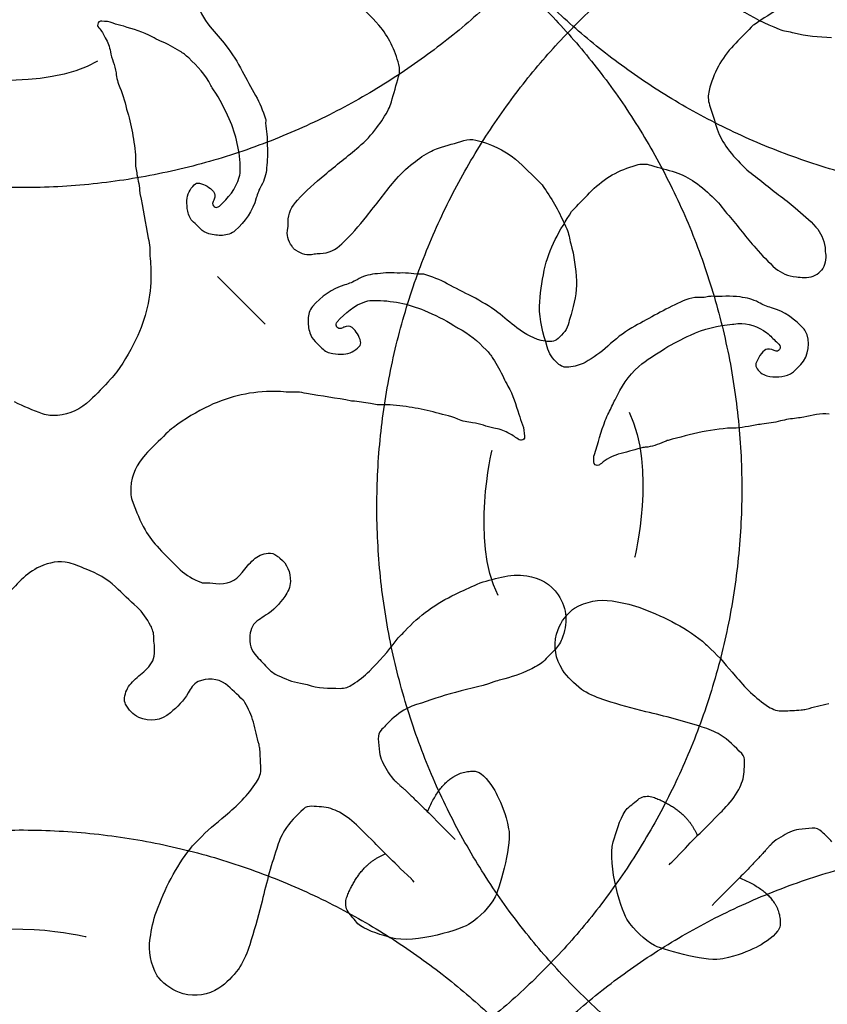
# Model space of a CAD drawing. Units: millimetres. Extents: x 295 to 1546, y -213 to 738.
# Drawn here: x 948 to 1000, y 143 to 206 of the extents above; entities that cross this region are included whole.
import ezdxf

# ---------------------------------------------------------------- set-up
doc = ezdxf.new("R2010")
doc.units = ezdxf.units.MM
doc.layers.add('layout', color=18, linetype='Continuous', true_color=0x000000)

msp = doc.modelspace()

# ---------------------------------------------------------------- linework, layer by layer
at = {"layer": 'layout', "color": 18, "true_color": 0x000000}
msp.add_lwpolyline([(964.231, 186.441), (961.163, 189.511)], dxfattribs=at)
for points in [[(918.115, 207.497), (949.85, 177.019), (980.328, 208.753), (1010.806, 240.488), (979.072, 270.966), (947.337, 301.444), (916.859, 269.71), (886.381, 237.975), (918.115, 207.497)], [(1044.773, 208.008), (1075.359, 239.639), (1043.728, 270.225), (1012.097, 300.811), (981.511, 269.18), (950.925, 237.549), (982.556, 206.963), (1014.187, 176.378), (1044.773, 208.008)], [(919.475, 206.684), (888.643, 175.294), (920.034, 144.462), (951.425, 113.629), (982.257, 145.02), (1013.089, 176.411), (981.698, 207.243), (950.307, 238.075), (919.475, 206.684)], [(1046.133, 206.206), (1014.637, 236.931), (983.912, 205.436), (953.187, 173.94), (984.682, 143.215), (1016.178, 112.49), (1046.903, 143.985), (1077.628, 175.481), (1046.133, 206.206)], [(917.985, 78.288), (949.609, 47.696), (980.202, 79.32), (1010.794, 110.944), (979.17, 141.537), (947.545, 172.129), (916.953, 140.505), (886.36, 108.88), (917.985, 78.288)], [(1044.643, 78.343), (1075.343, 109.863), (1043.823, 140.563), (1012.302, 171.262), (981.603, 139.742), (950.903, 108.222), (982.423, 77.522), (1013.943, 46.822), (1044.643, 78.343)]]:
    msp.add_rational_spline(points, [1, 0.707106781187, 1, 0.707106781187, 1, 0.707106781187, 1, 0.707106781187, 1], degree=2, knots=[0, 0, 0, 1.570796, 1.570796, 3.141593, 3.141593, 4.712389, 4.712389, 6.283185, 6.283185, 6.283185], dxfattribs=at)
for points, degree in [([(959.799, 207.376), (959.922, 206.686), (960.274, 206.113), (960.698, 205.573)], 3), ([(971.536, 205.682), (971.05, 206.249), (970.494, 206.746), (969.963, 207.267)], 3), ([(999.381, 207.561), (997.995, 207.232), (996.812, 206.499), (995.657, 205.714)], 3), ([(994.741, 206.714), (995.535, 206.196), (996.385, 205.786), (997.262, 205.429)], 3), ([(953.724, 205.949), (953.624, 205.963), (953.542, 205.92), (953.493, 205.83)], 3), ([(954.446, 205.818), (954.214, 205.919), (953.967, 205.914), (953.724, 205.949)], 3), ([(953.493, 205.83), (953.434, 205.719), (953.448, 205.612), (953.531, 205.521)], 3), ([(953.531, 205.521), (953.707, 205.328), (953.827, 205.102), (953.953, 204.878)], 3), ([(955.132, 205.61), (954.904, 205.68), (954.667, 205.721), (954.446, 205.818)], 3), ([(956.962, 204.93), (956.385, 205.25), (955.755, 205.419), (955.132, 205.61)], 3), ([(960.698, 205.573), (961.021, 205.161), (961.381, 204.778), (961.707, 204.369)], 3), ([(972.821, 203.149), (972.564, 204.08), (972.172, 204.94), (971.536, 205.682)], 3), ([(995.474, 205.547), (995.095, 205.158), (994.715, 204.774), (994.338, 204.382)], 3), ([(995.657, 205.714), (995.587, 205.668), (995.531, 205.605), (995.474, 205.547)], 3), ([(997.262, 205.429), (997.571, 205.302), (997.903, 205.27), (998.224, 205.191)], 3), ([(953.953, 204.878), (954.116, 204.595), (954.223, 204.297), (954.278, 203.976)], 3), ([(957.505, 204.663), (957.318, 204.734), (957.14, 204.835), (956.962, 204.93)], 3), ([(958.741, 204.003), (958.333, 204.227), (957.948, 204.495), (957.505, 204.663)], 3), ([(998.224, 205.191), (999.013, 204.992), (999.818, 204.916), (1000.627, 204.894)], 3), ([(954.278, 203.976), (954.318, 203.749), (954.385, 203.53), (954.464, 203.314)], 3), ([(959.314, 203.574), (959.138, 203.738), (958.952, 203.891), (958.741, 204.003)], 3), ([(961.707, 204.369), (962.118, 203.857), (962.445, 203.298), (962.759, 202.727)], 3), ([(994.338, 204.382), (993.548, 203.562), (993.051, 202.583), (992.765, 201.486)], 3), ([(953.455, 203.365), (949.994, 201.372), (944.138, 202.379), (944.138, 202.379)], 3), ([(954.464, 203.314), (954.548, 203.088), (954.615, 202.859), (954.64, 202.622)], 3), ([(960.744, 201.804), (960.386, 202.491), (959.872, 203.051), (959.314, 203.574)], 3), ([(962.759, 202.727), (963.046, 202.203), (963.315, 201.672), (963.614, 201.156)], 3), ([(972.808, 202.386), (972.883, 202.644), (972.894, 202.896), (972.821, 203.149)], 3), ([(954.64, 202.622), (954.675, 202.29), (954.755, 201.969), (954.893, 201.666)], 3), ([(972.342, 200.743), (972.499, 201.29), (972.649, 201.841), (972.808, 202.386)], 3), ([(954.893, 201.666), (955.124, 201.162), (955.222, 200.616), (955.381, 200.089)], 3), ([(960.916, 201.521), (960.853, 201.612), (960.795, 201.704), (960.744, 201.804)], 3), ([(961.916, 199.654), (961.628, 200.297), (961.318, 200.933), (960.916, 201.521)], 3), ([(992.765, 201.486), (992.682, 201.169), (992.688, 200.857), (992.797, 200.539)], 3), ([(963.614, 201.156), (963.885, 200.687), (964.082, 200.182), (964.244, 199.662)], 3), ([(971.411, 199.1), (971.692, 199.477), (971.96, 199.856), (972.159, 200.284)], 3), ([(972.159, 200.284), (972.227, 200.435), (972.296, 200.585), (972.342, 200.743)], 3), ([(992.797, 200.539), (992.973, 200.027), (993.119, 199.505), (993.285, 198.988)], 3), ([(955.381, 200.089), (955.533, 199.589), (955.642, 199.076), (955.722, 198.563)], 3), ([(962.629, 196.417), (962.606, 197.542), (962.374, 198.63), (961.916, 199.654)], 3), ([(964.244, 199.662), (964.254, 199.627), (964.272, 199.59), (964.267, 199.555)], 3), ([(964.267, 199.555), (964.221, 199.076), (964.39, 198.608), (964.355, 198.129)], 3), ([(970.247, 197.855), (970.675, 198.226), (971.071, 198.638), (971.411, 199.1)], 3), ([(993.285, 198.988), (993.43, 198.536), (993.675, 198.135), (993.951, 197.756)], 3), ([(955.722, 198.563), (955.804, 198.022), (955.921, 197.477), (955.891, 196.923)], 3), ([(975.367, 197.771), (975.912, 197.938), (976.459, 198.098), (977.001, 198.267)], 3), ([(977.001, 198.267), (977.258, 198.347), (977.51, 198.362), (977.765, 198.294)], 3), ([(977.765, 198.294), (978.7, 198.053), (979.566, 197.677), (980.32, 197.055)], 3), ([(964.354, 197.937), (964.428, 197.458), (964.355, 196.986), (964.322, 196.509)], 3), ([(964.355, 198.129), (964.35, 198.064), (964.346, 197.999), (964.354, 197.937)], 3), ([(968.053, 196.059), (968.778, 196.667), (969.529, 197.24), (970.247, 197.855)], 3), ([(974.912, 197.58), (975.061, 197.651), (975.21, 197.722), (975.367, 197.771)], 3), ([(993.951, 197.756), (994.281, 197.301), (994.663, 196.895), (995.062, 196.5)], 3), ([(973.742, 196.811), (974.113, 197.099), (974.487, 197.374), (974.912, 197.58)], 3), ([(980.32, 197.055), (980.896, 196.578), (981.402, 196.032), (981.933, 195.51)], 3), ([(955.891, 196.923), (955.876, 196.636), (955.933, 196.357), (955.988, 196.075)], 3), ([(962.563, 195.897), (962.612, 196.068), (962.633, 196.24), (962.629, 196.417)], 3), ([(964.322, 196.509), (964.293, 196.098), (964.177, 195.712), (963.975, 195.356)], 3), ([(972.517, 195.625), (972.88, 196.06), (973.286, 196.463), (973.742, 196.811)], 3), ([(985.223, 195.039), (986.024, 195.85), (986.991, 196.37), (988.079, 196.683)], 3), ([(988.079, 196.683), (988.395, 196.775), (988.707, 196.776), (989.028, 196.675)], 3), ([(989.028, 196.675), (989.544, 196.512), (990.069, 196.379), (990.59, 196.225)], 3), ([(995.062, 196.5), (995.398, 196.168), (995.803, 195.931), (996.158, 195.623)], 3), ([(955.988, 196.075), (956.067, 195.687), (956.142, 195.301), (956.171, 194.907)], 3), ([(961.285, 194.037), (961.852, 194.559), (962.341, 195.137), (962.563, 195.897)], 3), ([(966.299, 194.424), (966.84, 195.015), (967.439, 195.545), (968.053, 196.059)], 3), ([(990.59, 196.225), (991.046, 196.091), (991.453, 195.857), (991.838, 195.59)], 3), ([(959.202, 194.398), (959.205, 194.81), (959.387, 195.136), (959.674, 195.417)], 3), ([(959.674, 195.417), (959.768, 195.513), (959.872, 195.544), (959.997, 195.515)], 3), ([(959.997, 195.515), (960.357, 195.434), (960.663, 195.257), (960.91, 194.98)], 3), ([(963.975, 195.356), (963.833, 195.106), (963.728, 194.843), (963.653, 194.57)], 3), ([(970.761, 193.399), (971.356, 194.135), (971.915, 194.896), (972.517, 195.625)], 3), ([(981.933, 195.51), (982.064, 195.382), (982.155, 195.218), (982.262, 195.069)], 3), ([(991.838, 195.59), (992.301, 195.271), (992.717, 194.9), (993.121, 194.51)], 3), ([(996.158, 195.623), (996.842, 195.026), (997.611, 194.531), (998.302, 193.936)], 3), ([(956.171, 194.907), (956.174, 194.89), (956.174, 194.87), (956.176, 194.852)], 3), ([(956.176, 194.852), (956.39, 193.901), (956.515, 192.937), (956.716, 191.983)], 3), ([(960.947, 194.483), (960.928, 194.413), (960.881, 194.351), (960.862, 194.281)], 3), ([(960.91, 194.98), (961.046, 194.826), (960.998, 194.651), (960.947, 194.483)], 3), ([(963.653, 194.57), (963.429, 193.722), (962.938, 193.047), (962.297, 192.47)], 3), ([(982.262, 195.069), (982.8, 194.288), (983.232, 193.449), (983.611, 192.581)], 3), ([(984.088, 193.875), (984.467, 194.264), (984.841, 194.652), (985.223, 195.039)], 3), ([(993.121, 194.51), (993.462, 194.183), (993.709, 193.784), (994.025, 193.436)], 3), ([(959.25, 193.712), (959.206, 193.939), (959.199, 194.168), (959.202, 194.398)], 3), ([(960.862, 194.281), (960.828, 194.171), (960.868, 194.081), (960.956, 194.015)], 3), ([(960.956, 194.015), (961.037, 193.95), (961.124, 193.949), (961.216, 193.992)], 3), ([(961.216, 193.992), (961.241, 194.002), (961.266, 194.017), (961.285, 194.037)], 3), ([(965.705, 193.014), (965.703, 193.571), (965.928, 194.022), (966.299, 194.424)], 3), ([(983.925, 193.688), (983.969, 193.758), (984.031, 193.817), (984.088, 193.875)], 3), ([(998.302, 193.936), (998.761, 193.537), (999.225, 193.149), (999.63, 192.695)], 3), ([(959.618, 193.02), (959.412, 193.207), (959.302, 193.443), (959.25, 193.712)], 3), ([(969.158, 191.616), (969.739, 192.167), (970.258, 192.776), (970.761, 193.399)], 3), ([(982.171, 189.919), (982.465, 191.312), (983.169, 192.514), (983.925, 193.688)], 3), ([(994.025, 193.436), (994.639, 192.768), (995.153, 192.011), (995.765, 191.335)], 3), ([(960.051, 192.594), (959.913, 192.74), (959.767, 192.884), (959.618, 193.02)], 3), ([(960.613, 192.265), (960.398, 192.328), (960.207, 192.431), (960.051, 192.594)], 3), ([(965.954, 191.465), (965.691, 191.812), (965.583, 192.195), (965.679, 192.63)], 3), ([(965.679, 192.63), (965.708, 192.755), (965.706, 192.885), (965.705, 193.014)], 3), ([(983.611, 192.581), (983.746, 192.276), (983.786, 191.944), (983.874, 191.626)], 3), ([(999.63, 192.695), (999.949, 192.34), (1000.128, 191.928), (1000.215, 191.375)], 3), ([(956.716, 191.983), (956.758, 191.784), (956.814, 191.585), (956.806, 191.385)], 3), ([(961.487, 192.163), (961.195, 192.148), (960.9, 192.18), (960.613, 192.265)], 3), ([(962.297, 192.47), (962.072, 192.266), (961.784, 192.178), (961.487, 192.163)], 3), ([(956.806, 191.385), (956.791, 190.906), (956.87, 190.433), (956.884, 189.954)], 3), ([(966.056, 191.318), (965.995, 191.371), (965.972, 191.435), (965.954, 191.465)], 3), ([(966.056, 191.318), (966.111, 191.258), (966.175, 191.236), (966.205, 191.218)], 3), ([(967.759, 190.997), (968.315, 191.005), (968.762, 191.238), (969.158, 191.616)], 3), ([(983.874, 191.626), (984.093, 190.842), (984.19, 190.039), (984.232, 189.232)], 3), ([(995.765, 191.335), (996.174, 190.886), (996.574, 190.432), (997.038, 190.038)], 3), ([(1000.215, 191.375), (1000.219, 191.208), (1000.239, 191.046), (1000.271, 190.882)], 3), ([(966.205, 191.218), (966.557, 190.961), (966.942, 190.86), (967.375, 190.964)], 3), ([(967.375, 190.964), (967.5, 190.995), (967.629, 190.996), (967.759, 190.997)], 3), ([(1000.271, 190.882), (1000.291, 190.473), (1000.146, 190.067), (999.9, 189.839)], 3), ([(997.038, 190.038), (997.401, 189.728), (997.818, 189.559), (998.372, 189.486)], 3), ([(956.884, 189.954), (956.927, 188.478), (956.638, 187.065), (956.039, 185.72)], 3), ([(971.278, 189.677), (970.867, 189.64), (970.484, 189.517), (970.132, 189.31)], 3), ([(972.705, 189.734), (972.225, 189.8), (971.755, 189.718), (971.278, 189.677)], 3), ([(972.897, 189.739), (972.832, 189.733), (972.767, 189.727), (972.705, 189.734)], 3), ([(974.324, 189.676), (973.846, 189.622), (973.376, 189.783), (972.897, 189.739)], 3), ([(974.432, 189.655), (974.397, 189.665), (974.359, 189.682), (974.324, 189.676)], 3), ([(975.937, 189.052), (975.463, 189.315), (974.955, 189.503), (974.432, 189.655)], 3), ([(981.865, 187.6), (981.888, 188.381), (982.008, 189.151), (982.171, 189.919)], 3), ([(998.372, 189.486), (998.539, 189.486), (998.701, 189.471), (998.866, 189.443)], 3), ([(998.866, 189.443), (999.276, 189.432), (999.678, 189.587), (999.9, 189.839)], 3), ([(969.351, 188.973), (968.508, 188.734), (967.841, 188.231), (967.276, 187.58)], 3), ([(970.132, 189.31), (969.884, 189.163), (969.623, 189.053), (969.351, 188.973)], 3), ([(977.523, 188.226), (976.994, 188.503), (976.458, 188.763), (975.937, 189.052)], 3), ([(984.232, 189.232), (984.272, 188.486), (984.071, 187.773), (983.9, 187.061)], 3), ([(979.184, 187.203), (978.664, 187.605), (978.1, 187.922), (977.523, 188.226)], 3), ([(992.242, 188.158), (991.692, 188.216), (991.211, 188.005), (990.739, 187.78)], 3), ([(992.65, 188.208), (992.513, 188.189), (992.374, 188.142), (992.242, 188.158)], 3), ([(992.924, 188.241), (992.834, 188.245), (992.742, 188.221), (992.65, 188.208)], 3), ([(994.766, 188.199), (994.148, 188.289), (993.538, 188.209), (992.924, 188.241)], 3), ([(995.945, 187.847), (995.581, 188.054), (995.181, 188.139), (994.766, 188.199)], 3), ([(967.276, 187.58), (967.076, 187.351), (966.994, 187.061), (966.984, 186.764)], 3), ([(968.861, 186.596), (969.373, 187.172), (969.942, 187.671), (970.698, 187.908)], 3), ([(970.698, 187.908), (970.867, 187.959), (971.039, 187.983), (971.216, 187.982)], 3), ([(971.216, 187.982), (972.341, 187.98), (973.434, 187.768), (974.465, 187.328)], 3), ([(982.356, 184.987), (982.096, 185.842), (981.839, 186.699), (981.865, 187.6)], 3), ([(990.739, 187.78), (989.735, 187.306), (988.771, 186.758), (987.802, 186.214)], 3), ([(996.783, 187.503), (996.49, 187.582), (996.209, 187.693), (995.945, 187.847)], 3), ([(998.868, 186.124), (998.289, 186.758), (997.631, 187.271), (996.783, 187.503)], 3), ([(974.465, 187.328), (975.114, 187.052), (975.755, 186.753), (976.35, 186.362)], 3), ([(980.405, 186.216), (979.988, 186.532), (979.598, 186.885), (979.184, 187.203)], 3), ([(983.9, 187.061), (983.859, 186.893), (983.783, 186.73), (983.745, 186.56)], 3), ([(966.984, 186.764), (966.974, 186.472), (967.011, 186.178), (967.101, 185.892)], 3), ([(968.844, 186.267), (968.779, 186.346), (968.775, 186.433), (968.817, 186.526)], 3), ([(968.817, 186.526), (968.827, 186.551), (968.842, 186.576), (968.861, 186.596)], 3), ([(969.112, 186.177), (969.003, 186.141), (968.912, 186.18), (968.844, 186.267)], 3), ([(969.313, 186.266), (969.244, 186.246), (969.182, 186.198), (969.112, 186.177)], 3), ([(969.81, 186.238), (969.654, 186.371), (969.48, 186.32), (969.313, 186.266)], 3), ([(970.362, 185.335), (970.274, 185.694), (970.092, 185.996), (969.81, 186.238)], 3), ([(976.35, 186.362), (976.443, 186.3), (976.536, 186.244), (976.636, 186.195)], 3), ([(982.224, 185.349), (981.532, 185.46), (980.953, 185.802), (980.405, 186.216)], 3), ([(983.745, 186.56), (983.642, 186.128), (983.38, 185.806), (983.056, 185.521)], 3), ([(987.802, 186.214), (987.235, 185.895), (986.731, 185.47), (986.248, 185.035)], 3), ([(991.57, 185.752), (992.423, 186.157), (993.342, 186.355), (994.278, 186.457)], 3), ([(994.278, 186.457), (994.306, 186.459), (994.336, 186.455), (994.361, 186.46)], 3), ([(994.361, 186.46), (995.048, 186.583), (995.669, 186.401), (996.252, 186.039)], 3), ([(956.039, 185.72), (955.67, 184.896), (955.218, 184.119), (954.685, 183.391)], 3), ([(967.101, 185.892), (967.168, 185.678), (967.275, 185.489), (967.441, 185.336)], 3), ([(976.636, 186.195), (977.33, 185.849), (977.898, 185.345), (978.432, 184.796)], 3), ([(989.917, 184.881), (990.444, 185.219), (991.01, 185.486), (991.57, 185.752)], 3), ([(996.252, 186.039), (996.393, 185.951), (996.529, 185.863), (996.65, 185.745)], 3), ([(996.65, 185.745), (996.844, 185.55), (997.046, 185.363), (997.241, 185.169)], 3), ([(998.664, 183.859), (999.184, 184.392), (999.309, 185.364), (998.944, 186.01)], 3), ([(998.944, 186.01), (998.924, 186.05), (998.898, 186.09), (998.868, 186.124)], 3), ([(967.441, 185.336), (967.589, 185.2), (967.735, 185.057), (967.874, 184.911)], 3), ([(969.259, 184.519), (969.671, 184.531), (969.993, 184.718), (970.27, 185.01)], 3), ([(970.27, 185.01), (970.364, 185.106), (970.393, 185.211), (970.362, 185.335)], 3), ([(983.056, 185.521), (982.813, 185.31), (982.529, 185.302), (982.224, 185.349)], 3), ([(983.021, 183.93), (982.695, 184.223), (982.484, 184.567), (982.356, 184.987)], 3), ([(986.248, 185.035), (985.801, 184.633), (985.327, 184.278), (984.801, 183.992)], 3), ([(997.241, 185.169), (997.362, 185.045), (997.373, 184.931), (997.297, 184.822)], 3), ([(967.874, 184.911), (968.065, 184.708), (968.303, 184.603), (968.573, 184.556)], 3), ([(968.573, 184.556), (968.8, 184.515), (969.03, 184.512), (969.259, 184.519)], 3), ([(978.432, 184.796), (978.598, 184.623), (978.755, 184.44), (978.871, 184.231)], 3), ([(988.245, 183.727), (988.763, 184.178), (989.348, 184.514), (989.917, 184.881)], 3), ([(995.978, 184.355), (995.874, 184.131), (995.682, 183.894), (995.805, 183.661)], 3), ([(996.022, 184.425), (996.005, 184.402), (995.993, 184.38), (995.978, 184.355)], 3), ([(996.957, 184.746), (996.46, 184.969), (996.324, 184.835), (996.022, 184.425)], 3), ([(997.297, 184.822), (997.216, 184.709), (997.115, 184.675), (996.957, 184.746)], 3), ([(978.871, 184.231), (979.102, 183.827), (979.377, 183.448), (979.553, 183.008)], 3), ([(983.75, 183.682), (983.476, 183.643), (983.238, 183.733), (983.021, 183.93)], 3), ([(984.801, 183.992), (984.474, 183.813), (984.111, 183.734), (983.75, 183.682)], 3), ([(986.722, 181.591), (987.119, 182.376), (987.564, 183.13), (988.245, 183.727)], 3), ([(998.26, 183.445), (998.395, 183.584), (998.528, 183.72), (998.664, 183.859)], 3), ([(954.685, 183.391), (954.56, 183.222), (954.429, 183.054), (954.283, 182.901)], 3), ([(995.805, 183.661), (995.938, 183.404), (996.187, 183.205), (996.485, 183.131)], 3), ([(996.485, 183.131), (996.995, 183.007), (997.504, 183.014), (997.993, 183.252)], 3), ([(997.993, 183.252), (998.095, 183.301), (998.181, 183.364), (998.26, 183.445)], 3), ([(954.283, 182.901), (953.846, 182.44), (953.421, 181.967), (952.958, 181.537)], 3), ([(979.553, 183.008), (979.627, 182.821), (979.731, 182.645), (979.83, 182.469)], 3), ([(979.83, 182.469), (980.16, 181.898), (980.34, 181.271), (980.542, 180.652)], 3), ([(964.858, 182.122), (963.381, 182.139), (961.974, 181.825), (960.64, 181.201)], 3), ([(966.29, 182.07), (965.811, 182.046), (965.337, 182.117), (964.858, 182.122)], 3), ([(966.889, 181.991), (966.689, 182.029), (966.489, 182.082), (966.29, 182.07)], 3), ([(969.768, 181.503), (968.813, 181.699), (967.847, 181.807), (966.889, 181.991)], 3), ([(949.922, 180.686), (949.314, 180.918), (948.701, 181.134), (948.122, 181.446)], 3), ([(952.958, 181.537), (952.374, 180.992), (951.686, 180.644), (950.874, 180.577)], 3), ([(960.64, 181.201), (959.822, 180.817), (959.053, 180.351), (958.335, 179.806)], 3), ([(969.823, 181.498), (969.805, 181.501), (969.785, 181.501), (969.768, 181.503)], 3), ([(970.994, 181.337), (970.604, 181.408), (970.217, 181.477), (969.823, 181.498)], 3), ([(971.843, 181.255), (971.556, 181.235), (971.276, 181.287), (970.994, 181.337)], 3), ([(973.486, 181.115), (972.944, 181.187), (972.396, 181.294), (971.843, 181.255)], 3), ([(986.313, 180.752), (986.46, 181.028), (986.583, 181.317), (986.722, 181.591)], 3), ([(950.874, 180.577), (950.547, 180.552), (950.23, 180.572), (949.922, 180.686)], 3), ([(975.018, 180.802), (974.515, 180.944), (974, 181.044), (973.486, 181.115)], 3), ([(976.604, 180.342), (976.095, 180.564), (975.548, 180.652), (975.018, 180.802)], 3), ([(980.542, 180.652), (980.617, 180.425), (980.661, 180.189), (980.763, 179.97)], 3), ([(986.087, 180.253), (986.155, 180.423), (986.225, 180.591), (986.313, 180.752)], 3), ([(987.621, 180.79), (989.375, 177.203), (987.977, 171.431), (987.977, 171.431)], 3), ([(1000.485, 180.668), (999.925, 180.716), (999.388, 180.595), (998.848, 180.471)], 3), ([(977.564, 180.106), (977.232, 180.135), (976.909, 180.21), (976.604, 180.342)], 3), ([(978.259, 179.943), (978.031, 180.023), (977.801, 180.086), (977.564, 180.106)], 3), ([(978.924, 179.769), (978.697, 179.804), (978.476, 179.867), (978.259, 179.943)], 3), ([(980.763, 179.97), (980.867, 179.739), (980.867, 179.492), (980.907, 179.25)], 3), ([(985.388, 178.076), (985.636, 178.795), (985.807, 179.541), (986.087, 180.253)], 3), ([(996.157, 180.016), (995.865, 179.99), (995.577, 179.921), (995.288, 179.873)], 3), ([(997.352, 180.225), (996.961, 180.123), (996.563, 180.053), (996.157, 180.016)], 3), ([(998.385, 180.4), (998.039, 180.358), (997.69, 180.314), (997.352, 180.225)], 3), ([(998.848, 180.471), (998.696, 180.436), (998.542, 180.42), (998.385, 180.4)], 3), ([(957.852, 179.395), (957.399, 178.949), (956.934, 178.516), (956.512, 178.046)], 3), ([(958.335, 179.806), (958.169, 179.677), (958.003, 179.544), (957.852, 179.395)], 3), ([(979.832, 179.46), (979.546, 179.617), (979.246, 179.719), (978.924, 179.769)], 3), ([(980.482, 179.049), (980.286, 179.222), (980.058, 179.338), (979.832, 179.46)], 3), ([(980.907, 179.25), (980.923, 179.151), (980.881, 179.068), (980.792, 179.017)], 3), ([(992.314, 179.517), (991.572, 179.388), (990.856, 179.144), (990.125, 178.976)], 3), ([(994.498, 179.766), (993.76, 179.777), (993.04, 179.645), (992.314, 179.517)], 3), ([(995.288, 179.873), (995.027, 179.827), (994.765, 179.762), (994.498, 179.766)], 3), ([(980.792, 179.017), (980.682, 178.956), (980.575, 178.968), (980.482, 179.049)], 3), ([(989.869, 178.875), (989.479, 178.713), (989.085, 178.561), (988.656, 178.531)], 3), ([(990.125, 178.976), (990.035, 178.955), (989.953, 178.911), (989.869, 178.875)], 3), ([(956.512, 178.046), (955.978, 177.452), (955.643, 176.758), (955.59, 175.945)], 3), ([(979.196, 168.991), (977.431, 172.572), (978.809, 178.349), (978.809, 178.349)], 3), ([(985.347, 177.589), (985.367, 177.752), (985.33, 177.916), (985.388, 178.076)], 3), ([(986.923, 178.078), (986.525, 177.973), (986.168, 177.744), (985.837, 177.496)], 3), ([(988.357, 178.472), (987.882, 178.334), (987.403, 178.206), (986.923, 178.078)], 3), ([(988.656, 178.531), (988.556, 178.525), (988.454, 178.501), (988.357, 178.472)], 3), ([(985.681, 177.381), (985.528, 177.315), (985.329, 177.424), (985.347, 177.589)], 3), ([(985.837, 177.496), (985.785, 177.458), (985.738, 177.41), (985.681, 177.381)], 3), ([(955.59, 175.945), (955.571, 175.618), (955.596, 175.301), (955.716, 174.995)], 3), ([(955.716, 174.995), (955.958, 174.391), (956.186, 173.782), (956.508, 173.209)], 3), ([(956.508, 173.209), (956.751, 172.772), (957.062, 172.388), (957.407, 172.029)], 3), ([(957.407, 172.029), (957.85, 171.564), (958.306, 171.107), (958.764, 170.657)], 3), ([(963.478, 171.298), (963.74, 171.555), (964.053, 171.682), (964.415, 171.718)], 3), ([(964.415, 171.718), (964.624, 171.74), (964.814, 171.687), (964.977, 171.551)], 3), ([(951.62, 171.097), (950.967, 171.243), (950.355, 171.123), (949.749, 170.848)], 3), ([(952.726, 170.682), (952.361, 170.829), (952.007, 171.013), (951.62, 171.097)], 3), ([(962.739, 170.481), (962.964, 170.774), (963.213, 171.044), (963.478, 171.298)], 3), ([(964.977, 171.551), (965.04, 171.499), (965.108, 171.447), (965.173, 171.398)], 3), ([(965.173, 171.398), (965.673, 171.021), (965.835, 170.486), (965.848, 169.895)], 3), ([(949.749, 170.848), (948.827, 170.428), (948.215, 169.664), (947.548, 168.96)], 3), ([(954.602, 169.557), (954.061, 170.078), (953.41, 170.412), (952.726, 170.682)], 3), ([(958.764, 170.657), (959.144, 170.284), (959.612, 170.051), (960.096, 169.843)], 3), ([(961.054, 169.767), (961.756, 169.676), (962.315, 169.923), (962.739, 170.481)], 3), ([(960.096, 169.843), (960.151, 169.819), (960.221, 169.814), (960.285, 169.815)], 3), ([(960.285, 169.815), (960.545, 169.817), (960.8, 169.8), (961.054, 169.767)], 3), ([(965.848, 169.895), (965.854, 169.533), (965.684, 169.215), (965.482, 168.928)], 3), ([(977.861, 169.726), (978.366, 169.937), (978.894, 170.047), (979.424, 170.174)], 3), ([(979.424, 170.174), (979.959, 170.306), (980.495, 170.348), (981.037, 170.261)], 3), ([(981.037, 170.261), (981.882, 170.128), (982.576, 169.763), (983.064, 169.031)], 3), ([(955.989, 168.254), (955.518, 168.677), (955.058, 169.114), (954.602, 169.557)], 3), ([(976.46, 169.079), (976.927, 169.298), (977.387, 169.524), (977.861, 169.726)], 3), ([(965.482, 168.928), (965.147, 168.456), (964.755, 168.031), (964.253, 167.722)], 3), ([(973.211, 166.708), (974.135, 167.719), (975.223, 168.5), (976.46, 169.079)], 3), ([(983.064, 169.031), (983.666, 168.124), (983.69, 167.176), (983.302, 166.192)], 3), ([(984.114, 168.181), (984.867, 168.6), (985.668, 168.789), (986.528, 168.645)], 3), ([(986.528, 168.645), (987.108, 168.548), (987.693, 168.455), (988.244, 168.247)], 3), ([(956.865, 167.062), (956.629, 167.502), (956.366, 167.914), (955.989, 168.254)], 3), ([(982.962, 166.515), (983.124, 167.156), (983.497, 167.655), (983.978, 168.087)], 3), ([(983.978, 168.087), (984.015, 168.125), (984.067, 168.153), (984.114, 168.181)], 3), ([(988.244, 168.247), (989.703, 167.701), (991.103, 167.04), (992.331, 166.055)], 3), ([(963.819, 167.432), (963.442, 167.204), (963.288, 166.851), (963.247, 166.431)], 3), ([(964.253, 167.722), (964.105, 167.631), (963.968, 167.523), (963.819, 167.432)], 3), ([(957.061, 166.301), (957.076, 166.578), (956.994, 166.827), (956.865, 167.062)], 3), ([(972.643, 166.109), (972.803, 166.337), (973.028, 166.502), (973.211, 166.708)], 3), ([(957.103, 165.81), (957.092, 165.974), (957.053, 166.141), (957.061, 166.301)], 3), ([(963.247, 166.431), (963.194, 165.909), (963.328, 165.456), (963.696, 165.066)], 3), ([(970.926, 164.135), (971.545, 164.754), (972.138, 165.393), (972.643, 166.109)], 3), ([(983.302, 166.192), (983.194, 165.917), (983.017, 165.676), (982.814, 165.464)], 3), ([(983.332, 164.217), (982.887, 164.928), (982.752, 165.694), (982.962, 166.515)], 3), ([(992.331, 166.055), (992.525, 165.9), (992.694, 165.715), (992.876, 165.548)], 3), ([(957.095, 165.096), (957.145, 165.339), (957.12, 165.57), (957.103, 165.81)], 3), ([(982.814, 165.464), (982.587, 165.223), (982.352, 164.989), (982.117, 164.76)], 3), ([(992.876, 165.548), (993.446, 165.026), (993.93, 164.426), (994.431, 163.838)], 3), ([(956.423, 164.085), (956.742, 164.36), (957.004, 164.666), (957.095, 165.096)], 3), ([(963.696, 165.066), (963.94, 164.806), (964.187, 164.544), (964.434, 164.286)], 3), ([(982.117, 164.76), (981.87, 164.518), (981.554, 164.383), (981.254, 164.228)], 3), ([(955.611, 163.344), (955.856, 163.618), (956.145, 163.848), (956.423, 164.085)], 3), ([(964.434, 164.286), (964.61, 164.103), (964.804, 163.958), (965.036, 163.858)], 3), ([(969.851, 163.277), (970.236, 163.528), (970.598, 163.805), (970.926, 164.135)], 3), ([(981.254, 164.228), (980.66, 163.926), (980.023, 163.745), (979.386, 163.57)], 3), ([(984.555, 162.955), (984.109, 163.336), (983.65, 163.715), (983.332, 164.217)], 3), ([(959.928, 163.455), (959.593, 163.3), (959.449, 163.007), (959.286, 162.736)], 3), ([(961.669, 163.309), (961.194, 163.671), (960.475, 163.71), (959.928, 163.455)], 3), ([(965.036, 163.858), (965.507, 163.652), (965.971, 163.43), (966.493, 163.362)], 3), ([(978.936, 163.439), (978.016, 163.106), (977.054, 162.933), (976.119, 162.67)], 3), ([(979.386, 163.57), (979.237, 163.529), (979.082, 163.492), (978.936, 163.439)], 3), ([(994.431, 163.838), (995.069, 163.093), (995.744, 162.375), (996.589, 161.842)], 3), ([(955.193, 162.405), (955.23, 162.764), (955.372, 163.075), (955.611, 163.344)], 3), ([(962.803, 162.264), (962.436, 162.624), (962.081, 162.993), (961.669, 163.309)], 3), ([(966.493, 163.362), (966.638, 163.343), (966.783, 163.31), (966.923, 163.261)], 3), ([(966.923, 163.261), (967.614, 163.018), (968.334, 163.042), (969.048, 163.023)], 3), ([(969.048, 163.023), (969.345, 163.013), (969.606, 163.118), (969.851, 163.277)], 3), ([(984.696, 162.867), (984.648, 162.894), (984.598, 162.918), (984.555, 162.955)], 3), ([(986.131, 162.236), (985.627, 162.387), (985.151, 162.606), (984.696, 162.867)], 3), ([(955.259, 162.004), (955.19, 162.125), (955.179, 162.265), (955.193, 162.405)], 3), ([(959.286, 162.736), (958.981, 162.229), (958.579, 161.819), (958.135, 161.448)], 3), ([(962.924, 162.115), (962.896, 162.172), (962.851, 162.222), (962.803, 162.264)], 3), ([(976.119, 162.67), (975.288, 162.433), (974.469, 162.154), (973.659, 161.867)], 3), ([(988.704, 161.514), (987.839, 161.713), (986.985, 161.985), (986.131, 162.236)], 3), ([(956.1, 161.158), (955.722, 161.327), (955.462, 161.646), (955.259, 162.004)], 3), ([(963.469, 160.853), (963.361, 161.301), (963.135, 161.705), (962.924, 162.115)], 3), ([(973.659, 161.867), (973.166, 161.693), (972.757, 161.377), (972.371, 161.035)], 3), ([(992.319, 160.531), (991.129, 160.913), (989.923, 161.238), (988.704, 161.514)], 3), ([(996.589, 161.842), (996.876, 161.661), (997.179, 161.547), (997.525, 161.569)], 3), ([(997.525, 161.569), (997.912, 161.591), (998.296, 161.606), (998.682, 161.633)], 3), ([(998.682, 161.633), (998.792, 161.639), (998.901, 161.661), (999.008, 161.689)], 3), ([(999.008, 161.689), (999.488, 161.813), (999.968, 161.936), (1000.451, 162.057)], 3), ([(958.135, 161.448), (957.524, 160.936), (956.831, 160.835), (956.1, 161.158)], 3), ([(972.371, 161.035), (972.144, 160.833), (971.946, 160.602), (971.728, 160.39)], 3), ([(963.832, 159.409), (963.71, 159.889), (963.588, 160.37), (963.469, 160.853)], 3), ([(971.728, 160.39), (971.555, 160.214), (971.482, 160.004), (971.5, 159.765)], 3), ([(993.48, 160.034), (993.116, 160.262), (992.72, 160.402), (992.319, 160.531)], 3), ([(971.5, 159.765), (971.517, 159.48), (971.545, 159.196), (971.575, 158.915)], 3), ([(994.867, 158.824), (994.43, 159.255), (994.011, 159.704), (993.48, 160.034)], 3), ([(963.887, 159.083), (963.881, 159.192), (963.86, 159.302), (963.832, 159.409)], 3), ([(963.947, 157.926), (963.926, 158.312), (963.913, 158.696), (963.887, 159.083)], 3), ([(971.575, 158.915), (971.596, 158.71), (971.648, 158.516), (971.742, 158.335)], 3), ([(995.049, 158.292), (995.054, 158.49), (995.014, 158.681), (994.867, 158.824)], 3), ([(963.671, 156.99), (963.853, 157.276), (963.968, 157.579), (963.947, 157.926)], 3), ([(971.742, 158.335), (971.948, 157.935), (972.158, 157.535), (972.451, 157.189)], 3), ([(995.009, 157.661), (995.019, 157.873), (995.046, 158.083), (995.049, 158.292)], 3), ([(972.451, 157.189), (972.656, 156.99), (973.402, 156.331), (974.745, 155.01)], 2), ([(974.67, 155.084), (975.762, 157.772), (977.716, 157.693)], 2), ([(994.669, 156.509), (994.859, 156.876), (994.994, 157.246), (995.009, 157.661)], 3), ([(961.667, 154.839), (962.415, 155.474), (963.135, 156.147), (963.671, 156.99)], 3), ([(993.735, 155.272), (994.078, 155.646), (994.428, 156.039), (994.669, 156.509)], 3), ([(979.15, 156.135), (979.407, 155.576), (979.681, 155.025), (979.878, 153.99)], 3), ([(987.504, 155.3), (987.758, 155.501), (988.009, 155.734), (988.276, 155.927)], 3), ([(988.276, 155.927), (988.525, 156.106), (988.809, 156.101), (989.09, 156.054)], 3), ([(989.09, 156.054), (991.323, 155.249), (992.005, 153.543)], 2), ([(966.683, 155.258), (966.25, 154.823), (965.8, 154.405), (965.468, 153.875)], 3), ([(967.215, 155.438), (967.018, 155.443), (966.826, 155.404), (966.683, 155.258)], 3), ([(967.847, 155.396), (967.635, 155.407), (967.425, 155.435), (967.215, 155.438)], 3), ([(968.997, 155.052), (968.631, 155.243), (968.261, 155.38), (967.847, 155.396)], 3), ([(986.693, 153.414), (986.826, 153.94), (987.147, 154.913), (987.504, 155.3)], 3), ([(959.952, 153.289), (960.476, 153.858), (961.078, 154.34), (961.667, 154.839)], 3), ([(970.231, 154.114), (969.858, 154.459), (969.466, 154.809), (968.997, 155.052)], 3), ([(974.745, 155.01), (975.613, 154.122), (975.842, 153.901), (976.435, 153.309)], 3), ([(979.878, 153.99), (980.102, 153.191), (979.382, 150.406), (979.016, 149.613)], 3), ([(998.54, 153.945), (998.336, 153.922), (998.142, 153.87), (997.961, 153.775)], 3), ([(999.39, 154.023), (999.106, 154.004), (998.822, 153.976), (998.54, 153.945)], 3), ([(1000.017, 153.796), (999.84, 153.968), (999.629, 154.041), (999.39, 154.023)], 3), ([(959.443, 152.746), (959.599, 152.939), (959.784, 153.108), (959.952, 153.289)], 3), ([(965.468, 153.875), (965.239, 153.512), (965.098, 153.116), (964.967, 152.716)], 3), ([(987.475, 148.176), (987.046, 148.915), (986.106, 152.147), (986.693, 153.414)], 3), ([(997.961, 153.775), (997.562, 153.568), (997.163, 153.356), (996.817, 153.063)], 3), ([(1000.663, 153.155), (1000.461, 153.382), (1000.229, 153.579), (1000.017, 153.796)], 3), ([(957.237, 148.667), (957.788, 150.124), (958.454, 151.522), (959.443, 152.746)], 3), ([(964.967, 152.716), (964.581, 151.527), (964.252, 150.322), (963.971, 149.104)], 3), ([(996.817, 153.063), (996.619, 152.857), (995.963, 152.108), (994.647, 150.761)], 2), ([(969.433, 149.472), (970.246, 151.701), (971.954, 152.378)], 2), ([(990.19, 151.681), (990.353, 151.826), (990.376, 151.844), (990.399, 151.866)], 3), ([(973.809, 150.556), (973.665, 150.72), (973.647, 150.744), (973.625, 150.766)], 3), ([(994.647, 150.761), (993.761, 149.89), (993.541, 149.66), (992.951, 149.065)], 3), ([(994.721, 150.836), (997.412, 149.754), (997.34, 147.799)], 2), ([(979.016, 149.613), (978.594, 148.898), (978.102, 148.372), (977.305, 147.83)], 3), ([(963.971, 149.104), (963.77, 148.239), (963.495, 147.386), (963.241, 146.533)], 3), ([(969.558, 148.657), (969.379, 148.907), (969.385, 149.191), (969.433, 149.472)], 3), ([(943.36, 146.629), (946.933, 148.41), (952.717, 147.056), (952.717, 147.056)], 3), ([(956.834, 146.952), (956.933, 147.532), (957.028, 148.117), (957.237, 148.667)], 3), ([(970.182, 147.883), (969.982, 148.137), (969.75, 148.39), (969.558, 148.657)], 3), ([(972.065, 147.065), (971.54, 147.2), (970.567, 147.525), (970.182, 147.883)], 3), ([(977.305, 147.83), (976.566, 147.403), (973.33, 146.474), (972.065, 147.065)], 3), ([(989.264, 146.472), (988.548, 146.891), (988.02, 147.381), (987.475, 148.176)], 3), ([(957.289, 144.537), (956.873, 145.291), (956.687, 146.093), (956.834, 146.952)], 3), ([(963.241, 146.533), (963.089, 146.031), (962.868, 145.555), (962.605, 145.101)], 3), ([(993.644, 145.625), (992.846, 145.398), (990.058, 146.109), (989.264, 146.472)], 3), ([(995.787, 146.36), (995.228, 146.101), (994.678, 145.825), (993.644, 145.625)], 3), ([(962.605, 145.101), (962.578, 145.053), (962.554, 145.003), (962.517, 144.96)], 3), ([(957.383, 144.4), (957.345, 144.437), (957.317, 144.489), (957.289, 144.537)], 3), ([(962.517, 144.96), (962.134, 144.515), (961.754, 144.058), (961.251, 143.741)], 3), ([(958.951, 143.379), (958.311, 143.543), (957.814, 143.918), (957.383, 144.4)], 3), ([(961.251, 143.741), (960.539, 143.298), (959.771, 143.167), (958.951, 143.379)], 3)]:
    msp.add_open_spline(points, degree=degree, dxfattribs=at)
for points, knots in [([(977.716, 157.693), (977.929, 157.66), (978.076, 157.54), (978.525, 157.225), (978.995, 156.47), (979.15, 156.135)], [0, 0, 0, 0, 0.00631512, 0.00631512, 0.08268798, 0.08268798, 0.08268798, 0.08268798]), ([(990.399, 151.866), (991.728, 153.274), (992.111, 153.645), (993.335, 154.861), (993.576, 155.101), (993.735, 155.272)], [2, 2, 2, 2, 3, 3, 4, 4, 4, 4]), ([(973.625, 150.766), (972.222, 152.1), (971.852, 152.484), (970.64, 153.712), (970.402, 153.954), (970.231, 154.114)], [2, 2, 2, 2, 3, 3, 4, 4, 4, 4]), ([(997.34, 147.799), (997.307, 147.586), (997.188, 147.438), (996.874, 146.989), (996.121, 146.516), (995.787, 146.36)], [0, 0, 0, 0, 0.00631512, 0.00631512, 0.08268798, 0.08268798, 0.08268798, 0.08268798])]:
    msp.add_open_spline(points, degree=3, knots=knots, dxfattribs=at)

doc.saveas('drawing.dxf')
